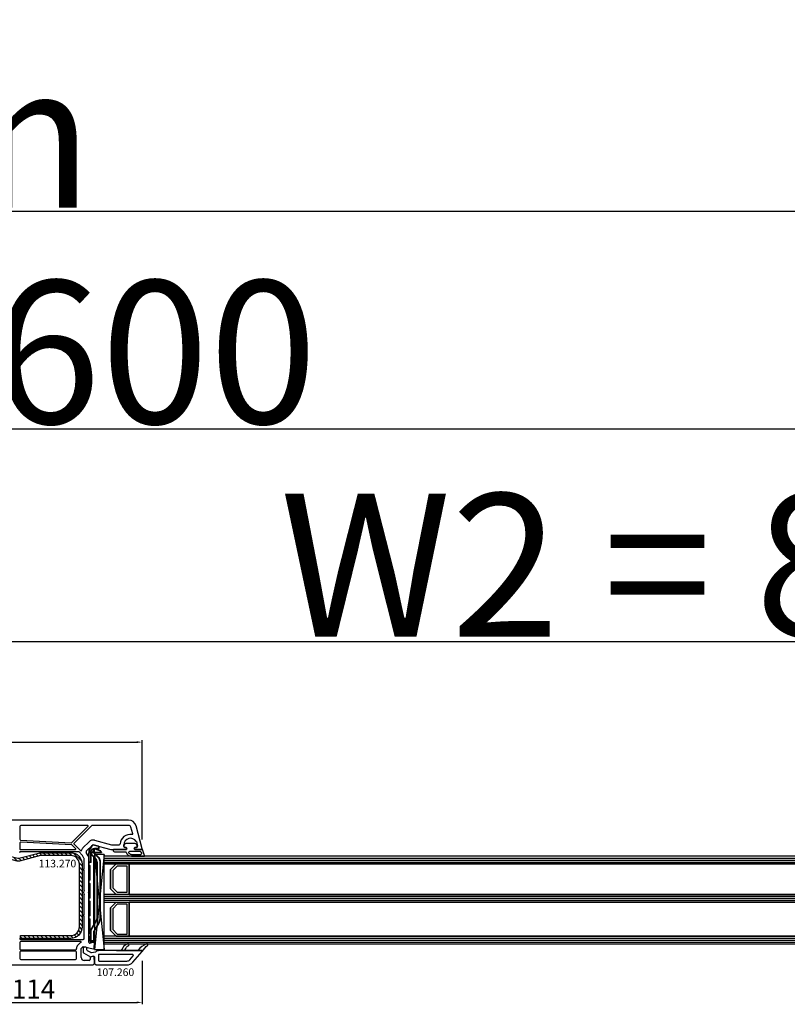
# Model space of a CAD drawing. Units: millimetres. Extents: x 13428 to 121486, y -17169 to 31.
# Drawn here: x 22678 to 23081, y -8352 to -7836 of the extents above; entities that cross this region are included whole.
import ezdxf

# ---------------------------------------------------------------- set-up
doc = ezdxf.new("R2010")
doc.units = ezdxf.units.MM
doc.linetypes.add('DASHDOT', pattern=[9.245319, 4.622659, -2.31133, 0, -2.31133])
for name, color, linetype in [('AIR_6', 7, 'Continuous'), ('AIR_8', 7, 'Continuous'), ('BRIDGE_PACKER', 7, 'Continuous'), ('GLASS_GLASS_5', 7, 'Continuous'), ('GLASS_GLASS_7', 7, 'Continuous'), ('GLASS_GLASS_9', 7, 'Continuous'), ('GLASS_SPACER_GASKET', 7, 'Continuous'), ('GLASS_SPACER_INSIDE_1', 7, 'Continuous'), ('GLASS_SPACER_OUTSIDE_1', 7, 'Continuous'), ('GLAZING_PACKER', 7, 'Continuous'), ('HATCH_GLASS', 7, 'Continuous'), ('listwa', 5, 'Continuous'), ('ościeżnica', 30, 'Continuous'), ('P', 7, 'Continuous'), ('skrzydło', 1, 'Continuous'), ('VEKA_GASKET_AUSSEN', 6, 'Continuous'), ('VEKA_GASKET_INNEN', 6, 'Continuous'), ('VEKA_HATCH_REINFORCEMENT_STEEL', 6, 'Continuous'), ('VEKA_STEEL_AUSSEN', 1, 'Continuous')]:
    doc.layers.add(name, color=color, linetype=linetype)
doc.styles.get("Standard").update_dxf_attribs({"font": 'arial.ttf'})
doc.dimstyles.new('główny', dxfattribs={"dimtxt": 10, "dimasz": 3, "dimexe": 1, "dimexo": 5, "dimgap": 2, "dimtad": 1, "dimdec": 1, "dimrnd": 0.05, "dimdsep": 46, "dimtxsty": 'Standard', "dimcen": 1.5, "dimclrd": 5, "dimclre": 5, "dimclrt": 1, "dimadec": 1, "dimazin": 2, "dimtfac": 1, "dimtdec": 1, "dimtofl": 0, "dimtmove": 0, "dimatfit": 3, "dimfxl": 1, "dimtolj": 1, "dimtzin": 0, "dimarcsym": 0})

# ---------------------------------------------------------------- blocks, each defined once
blk = doc.blocks.new('*D309')
at = {"layer": 'Defpoints', "color": 0, "transparency": 16777216}
for p in [(23424.43, -8050.45), (21824.43, -8238.4), (23424.43, -8238.4)]:
    blk.add_point(p, dxfattribs=at)
at = {"layer": 'P', "color": 5, "lineweight": -2, "transparency": 16777216}
for p, q in [((21824.43, -8233.4), (21824.43, -8049.45)), ((23424.43, -8233.4), (23424.43, -8049.45))]:
    blk.add_line(p, q, dxfattribs=at)
at = {"layer": 'P', "color": 5, "linetype": 'Continuous', "lineweight": -2, "transparency": 16777216}
blk.add_line((21827.43, -8050.45), (23421.43, -8050.45), dxfattribs=at)
at = {"layer": 'P', "color": 5, "transparency": 16777216}
for points in [[(21827.43, -8049.95), (21827.43, -8050.95), (21824.43, -8050.45)], [(23421.43, -8049.95), (23421.43, -8050.95), (23424.43, -8050.45)]]:
    blk.add_solid(points, dxfattribs=at)
at = {"layer": 'P', "color": 1, "transparency": 16777216, "insert": (22624.43, -8010.16), "char_height": 75, "attachment_point": 5}
blk.add_mtext('\\A1;W = 1600', dxfattribs=at)
blk = doc.blocks.new('*D310')
at = {"layer": 'Defpoints', "color": 0, "transparency": 16777216}
for p in [(21809.43, -7936.28), (21809.43, -8197.72), (23439.43, -8203.72)]:
    blk.add_point(p, dxfattribs=at)
at = {"layer": 'P', "color": 5, "lineweight": -2, "transparency": 16777216}
for p, q in [((21809.43, -8192.72), (21809.43, -7935.28)), ((23439.43, -8198.72), (23439.43, -7935.28))]:
    blk.add_line(p, q, dxfattribs=at)
at = {"layer": 'P', "color": 5, "linetype": 'Continuous', "lineweight": -2, "transparency": 16777216}
blk.add_line((23436.43, -7936.28), (21812.43, -7936.28), dxfattribs=at)
at = {"layer": 'P', "color": 5, "transparency": 16777216}
for points in [[(21812.43, -7935.78), (21812.43, -7936.78), (21809.43, -7936.28)], [(23436.43, -7935.78), (23436.43, -7936.78), (23439.43, -7936.28)]]:
    blk.add_solid(points, dxfattribs=at)
at = {"layer": 'P', "color": 1, "transparency": 16777216, "insert": (22624.43, -7896.78), "char_height": 75, "attachment_point": 5}
blk.add_mtext('\\A1;Wm', dxfattribs=at)
blk = doc.blocks.new('*D306')
at = {"layer": 'Defpoints', "color": 0, "transparency": 16777216}
for p in [(22624.43, -8162.25), (22624.43, -8238.8), (23424.43, -8238.4)]:
    blk.add_point(p, dxfattribs=at)
at = {"layer": 'P', "color": 5, "lineweight": -2, "transparency": 16777216}
for p, q in [((22624.43, -8233.8), (22624.43, -8161.25)), ((23424.43, -8233.4), (23424.43, -8161.25))]:
    blk.add_line(p, q, dxfattribs=at)
at = {"layer": 'P', "color": 5, "linetype": 'Continuous', "lineweight": -2, "transparency": 16777216}
blk.add_line((23421.43, -8162.25), (22627.43, -8162.25), dxfattribs=at)
at = {"layer": 'P', "color": 5, "transparency": 16777216}
for points in [[(22627.43, -8161.75), (22627.43, -8162.75), (22624.43, -8162.25)], [(23421.43, -8161.75), (23421.43, -8162.75), (23424.43, -8162.25)]]:
    blk.add_solid(points, dxfattribs=at)
at = {"layer": 'P', "color": 1, "transparency": 16777216, "insert": (23024.43, -8121.96), "char_height": 75, "attachment_point": 5}
blk.add_mtext('\\A1;W2 = 800', dxfattribs=at)
blk = doc.blocks.new('JOIN_INSERT_30_308310572823281')
at = {"layer": 'BRIDGE_PACKER', "lineweight": 35}
for p, q in [((-79.86, 8.28), (-78.81, 11.17)), ((-78, 11.48), (-78, 7.9)), ((-43.74, 11), (-72.52, 11)), ((-81.98, 7.33), (-81.25, 10.05)), ((-79.08, 5.23), (-81.75, 6.77)), ((-81.06, 10.2), (-80.2, 10.2)), ((-80, 8.2), (-80, 10)), ((-79.89, 7.5), (-79.89, 8.11)), ((-79.89, 7.28), (-79.89, 7.5)), ((-78.75, 6.06), (-79.83, 7.14)), ((-77.89, 7.7), (-79.69, 7.7)), ((-78.51, 5.2), (-78.98, 5.2)), ((-77.75, 5.06), (-78.75, 6.06)), ((-72.89, 6), (-78.61, 6)), ((-77.89, 5.2), (-78.51, 5.2)), ((-76.05, 9.54), (-78.34, 7.25)), ((-77.98, 6.62), (-78.34, 6.97)), ((-74.85, 8.33), (-76.57, 6.62)), ((-40.09, 7.7), (-75.48, 7.7)), ((-40.61, 8), (-75.18, 8)), ((-72.89, 6), (-72.69, 6.2)), ((-72.89, 5.2), (-72.89, 6)), ((-43.74, 9.3), (-72.52, 9.3)), ((-70.89, 5.3), (-70.89, 5.2)), ((-63.79, 5.5), (-70.69, 5.5)), ((-63.59, 5.2), (-63.59, 5.3)), ((-61.59, 5.3), (-61.59, 5.2)), ((-54.49, 5.5), (-61.39, 5.5)), ((-54.29, 5.3), (-54.29, 5.2)), ((-52.29, 5.2), (-52.29, 5.3)), ((-45.19, 5.5), (-52.09, 5.5)), ((-44.99, 5.2), (-44.99, 5.3)), ((-42.99, 5.3), (-42.99, 5.2)), ((-35.89, 5.5), (-42.79, 5.5)), ((-37.14, 6), (-42.09, 8.86)), ((-36.71, 7.71), (-41.24, 10.33)), ((-31.69, 8), (-37.21, 8)), ((-37.14, 6), (-37.09, 6.2)), ((-31.89, 6), (-37.14, 6)), ((-36.69, 7.7), (-36.49, 7.7)), ((-36.69, 5.5), (-36.69, 5.2)), ((-31.89, 7.7), (-36.49, 7.7)), ((-35.69, 5.2), (-35.69, 5.3)), ((-33.69, 5.3), (-33.69, 5.2)), ((-31.89, 5.5), (-33.49, 5.5)), ((-32.91, 5.2), (-32.91, 5.5)), ((-32.91, 5.2), (-32.71, 5.4)), ((-32.07, 5.2), (-32.91, 5.2)), ((-30.77, 6.42), (-31.93, 5.26)), ((-31.69, 8), (-31.69, 7.5)), ((-31.69, 7.7), (-31.49, 7.7)), ((-31.69, 7.5), (-31.69, 6.2)), ((-31.69, 6.2), (-31.69, 5.7)), ((-31.49, 7.7), (-31.16, 7.7)), ((-30.97, 7.55), (-30.72, 6.61)), ((-77.61, 5), (-72.69, 5)), ((-71.09, 5), (-72.69, 5)), ((-61.79, 5), (-63.39, 5)), ((-54.09, 5), (-52.49, 5)), ((-43.19, 5), (-44.79, 5)), ((-35.49, 5), (-36.49, 5)), ((-33.89, 5), (-35.49, 5))]:
    blk.add_line(p, q, dxfattribs=at)
at = {"layer": 'BRIDGE_PACKER', "lineweight": 9}
for p, q in [((-79.67, 8.21), (-78.62, 11.11)), ((-78.62, 11.11), (-78.81, 11.17)), ((-78.2, 11.48), (-78.25, 11.67)), ((-78.2, 11.48), (-78.2, 7.9)), ((-78.2, 11.48), (-78, 11.48)), ((-72.52, 10.8), (-72.52, 11)), ((-43.74, 10.8), (-72.52, 10.8)), ((-43.74, 10.8), (-43.74, 11)), ((-81.98, 7.33), (-81.79, 7.28)), ((-81.79, 7.28), (-81.06, 10)), ((-81.75, 6.77), (-81.65, 6.94)), ((-78.98, 5.4), (-81.65, 6.94)), ((-81.06, 10), (-81.25, 10.05)), ((-81.06, 10.2), (-81.06, 10)), ((-81.06, 10), (-80.2, 10)), ((-80.2, 10.2), (-80.2, 10)), ((-80.2, 8.2), (-80.2, 10)), ((-80.2, 10), (-80, 10)), ((-80.2, 8.2), (-80, 8.2)), ((-79.69, 8.11), (-79.89, 8.11)), ((-79.89, 7.5), (-79.69, 7.5)), ((-79.69, 7.28), (-79.89, 7.28)), ((-79.67, 8.21), (-79.86, 8.28)), ((-79.69, 7.28), (-79.83, 7.14)), ((-79.69, 7.9), (-79.69, 8.11)), ((-79.69, 7.9), (-79.69, 7.7)), ((-78.21, 7.9), (-79.69, 7.9)), ((-79.69, 7.5), (-79.69, 7.7)), ((-78.09, 7.5), (-79.69, 7.5)), ((-79.69, 7.28), (-79.69, 7.5)), ((-78.61, 6.2), (-79.69, 7.28)), ((-79.5, 7.5), (-79.5, 7.7)), ((-79.08, 5.23), (-78.98, 5.4)), ((-78.71, 5.4), (-78.98, 5.4)), ((-78.98, 5.4), (-78.98, 5.2)), ((-78.61, 6.2), (-78.75, 6.06)), ((-78.71, 5.4), (-78.71, 6.03)), ((-78.11, 5.4), (-78.71, 5.4)), ((-72.69, 6.2), (-78.61, 6.2)), ((-78.61, 6), (-78.61, 6.2)), ((-77.61, 5.2), (-78.41, 6)), ((-78.34, 7.25), (-78.2, 7.11)), ((-78.34, 6.97), (-78.2, 7.11)), ((-75.91, 9.39), (-78.2, 7.11)), ((-78.2, 7.9), (-78.2, 7.7)), ((-78.2, 7.9), (-78, 7.9)), ((-77.84, 6.76), (-78.2, 7.11)), ((-77.84, 6.76), (-77.98, 6.62)), ((-77.61, 5.2), (-77.75, 5.06)), ((-77.61, 5.2), (-72.89, 5.2)), ((-77.61, 5), (-77.61, 5.2)), ((-74.99, 8.47), (-76.71, 6.76)), ((-76.71, 6.76), (-76.57, 6.62)), ((-75.91, 9.39), (-76.05, 9.54)), ((-39.74, 7.5), (-75.68, 7.5)), ((-74.99, 8.47), (-74.85, 8.33)), ((-72.69, 5.2), (-72.89, 5.2)), ((-72.69, 5.2), (-72.69, 6.2)), ((-71.09, 5.2), (-72.69, 5.2)), ((-72.69, 5.2), (-72.69, 5)), ((-43.74, 9.5), (-72.52, 9.5)), ((-72.52, 9.5), (-72.52, 9.3)), ((-63.39, 5.7), (-71.09, 5.7)), ((-71.09, 5.7), (-71.09, 5.2)), ((-71.09, 5.7), (-70.89, 5.3)), ((-71.09, 5.7), (-70.69, 5.5)), ((-70.89, 5.2), (-71.09, 5.2)), ((-71.09, 5), (-71.09, 5.2)), ((-63.39, 5.7), (-63.79, 5.5)), ((-63.39, 5.7), (-63.59, 5.3)), ((-63.59, 5.2), (-63.39, 5.2)), ((-63.39, 5.2), (-63.39, 5.7)), ((-61.79, 5.2), (-63.39, 5.2)), ((-63.39, 5), (-63.39, 5.2)), ((-54.09, 5.7), (-61.79, 5.7)), ((-61.79, 5.7), (-61.79, 5.2)), ((-61.79, 5.7), (-61.59, 5.3)), ((-61.79, 5.7), (-61.39, 5.5)), ((-61.59, 5.2), (-61.79, 5.2)), ((-61.79, 5), (-61.79, 5.2)), ((-54.09, 5.7), (-54.49, 5.5)), ((-54.09, 5.7), (-54.29, 5.3)), ((-54.29, 5.2), (-54.09, 5.2)), ((-54.09, 5.7), (-54.09, 5.2)), ((-54.09, 5.2), (-52.49, 5.2)), ((-54.09, 5), (-54.09, 5.2)), ((-44.79, 5.7), (-52.49, 5.7)), ((-52.49, 5.2), (-52.49, 5.7)), ((-52.49, 5.7), (-52.29, 5.3)), ((-52.49, 5.7), (-52.09, 5.5)), ((-52.29, 5.2), (-52.49, 5.2)), ((-52.49, 5), (-52.49, 5.2)), ((-44.79, 5.7), (-45.19, 5.5)), ((-44.79, 5.7), (-44.99, 5.3)), ((-44.99, 5.2), (-44.79, 5.2)), ((-44.79, 5.2), (-44.79, 5.7)), ((-43.19, 5.2), (-44.79, 5.2)), ((-44.79, 5.2), (-44.79, 5)), ((-43.74, 9.5), (-43.74, 9.3)), ((-35.49, 5.7), (-43.19, 5.7)), ((-43.19, 5.7), (-43.19, 5.2)), ((-43.19, 5.7), (-42.99, 5.3)), ((-43.19, 5.7), (-42.79, 5.5)), ((-42.99, 5.2), (-43.19, 5.2)), ((-43.19, 5.2), (-43.19, 5)), ((-41.99, 9.03), (-42.09, 8.86)), ((-37.09, 6.2), (-41.99, 9.03)), ((-41.34, 10.16), (-41.24, 10.33)), ((-36.49, 7.35), (-41.34, 10.16)), ((-31.89, 6.2), (-37.09, 6.2)), ((-35.69, 5.2), (-36.69, 5.2)), ((-36.59, 7.46), (-36.53, 7.5)), ((-36.59, 7.46), (-36.49, 7.35)), ((-36.53, 7.5), (-36.49, 7.5)), ((-36.53, 7.5), (-36.49, 7.35)), ((-36.49, 7.5), (-36.49, 7.7)), ((-31.89, 7.5), (-36.49, 7.5)), ((-36.49, 7.5), (-36.49, 7.35)), ((-35.49, 5.7), (-35.89, 5.5)), ((-35.49, 5.7), (-35.69, 5.3)), ((-35.69, 5.2), (-35.49, 5.2)), ((-35.49, 5.2), (-35.49, 5.7)), ((-33.89, 5.2), (-35.49, 5.2)), ((-35.49, 5.2), (-35.49, 5)), ((-33.89, 5.7), (-33.89, 5.2)), ((-33.89, 5.7), (-33.69, 5.3)), ((-33.89, 5.7), (-33.49, 5.5)), ((-31.89, 5.7), (-33.89, 5.7)), ((-33.69, 5.2), (-33.89, 5.2)), ((-33.89, 5.2), (-33.89, 5)), ((-32.71, 5.4), (-32.71, 5.5)), ((-32.07, 5.4), (-32.71, 5.4)), ((-31.97, 5.5), (-32.07, 5.4)), ((-31.93, 5.26), (-32.07, 5.4)), ((-32.07, 5.4), (-32.07, 5.2)), ((-31.89, 7.5), (-31.89, 7.7)), ((-31.89, 7.5), (-31.69, 7.5)), ((-31.89, 7.5), (-31.89, 6.2)), ((-31.89, 6.2), (-31.89, 6)), ((-31.89, 6.2), (-31.69, 6.2)), ((-31.89, 6), (-31.89, 5.7)), ((-31.69, 5.7), (-31.89, 5.7)), ((-31.89, 5.7), (-31.89, 5.5)), ((-31.69, 7.5), (-31.49, 7.5)), ((-30.91, 6.56), (-31.69, 5.78)), ((-31.49, 6.2), (-31.69, 6.2)), ((-31.49, 7.7), (-31.49, 7.5)), ((-31.49, 7.5), (-31.16, 7.5)), ((-31.49, 6.2), (-31.49, 7.5)), ((-31.16, 7.7), (-31.16, 7.5)), ((-30.97, 7.55), (-31.16, 7.5)), ((-31.16, 7.5), (-30.91, 6.56)), ((-30.72, 6.61), (-30.91, 6.56)), ((-30.77, 6.42), (-30.91, 6.56))]:
    blk.add_line(p, q, dxfattribs=at)
at = {"layer": 'BRIDGE_PACKER', "linetype": 'DASHDOT', "lineweight": 9, "ltscale": 0.006}
blk.add_line((-36.67, 5.7), (-36.91, 5.7), dxfattribs=at)
at = {"layer": 'BRIDGE_PACKER', "lineweight": 35}
for centre, radius, start, end in [((-78.06, 10.9), 0.8, 104.8785, 160), ((-78.2, 11.48), 0.2, 0, 104.8785), ((-72.52, 6), 5, 90, 135), ((-43.74, 6), 5, 60, 90), ((-81.5, 7.2), 0.5, 165, 240), ((-81.06, 10), 0.2, 90, 165), ((-80.2, 10), 0.2, 0, 90), ((-79.5, 8.2), 0.5, 180, 218.9142), ((-79.39, 8.11), 0.5, 160, 180), ((-79.69, 7.5), 0.2, 90, 180), ((-79.69, 7.28), 0.2, 180, 225), ((-78.98, 5.4), 0.2, 240, 270), ((-78.61, 6.2), 0.2, 225, 270), ((-78.2, 7.11), 0.2, 135, 225), ((-77.8, 7.9), 0.2, 180, 248.097), ((-77.28, 7.32), 1, 225, 315), ((-72.52, 6), 3.3, 90, 135), ((-72.69, 5.2), 0.2, 180, 270), ((-71.09, 5.2), 0.2, 270, 0), ((-70.69, 5.3), 0.2, 90, 180), ((-63.79, 5.3), 0.2, 0, 90), ((-63.39, 5.2), 0.2, 180, 270), ((-61.79, 5.2), 0.2, 270, 0), ((-61.39, 5.3), 0.2, 90, 180), ((-54.49, 5.3), 0.2, 0, 90), ((-54.09, 5.2), 0.2, 180, 270), ((-52.49, 5.2), 0.2, 270, 0), ((-52.09, 5.3), 0.2, 90, 180), ((-45.19, 5.3), 0.2, 0, 90), ((-44.79, 5.2), 0.2, 180, 270), ((-43.74, 6), 3.3, 60, 90), ((-43.19, 5.2), 0.2, 270, 0), ((-42.79, 5.3), 0.2, 90, 180), ((-36.89, 5.3), 0.2, 0, 90), ((-36.61, 7.88), 0.2, 240, 286.9205), ((-36.49, 5.2), 0.2, 180, 270), ((-36.49, 7.5), 0.2, 90, 106.9205), ((-35.89, 5.3), 0.2, 0, 90), ((-35.49, 5.2), 0.2, 180, 270), ((-33.89, 5.2), 0.2, 270, 0), ((-33.49, 5.3), 0.2, 90, 180), ((-32.07, 5.4), 0.2, 270, 315), ((-31.89, 7.5), 0.2, 0, 90), ((-31.89, 6.2), 0.2, 270, 0), ((-31.89, 5.7), 0.2, 270, 0), ((-31.16, 7.5), 0.2, 15, 90), ((-30.91, 6.56), 0.2, 315, 15), ((-77.61, 5.2), 0.2, 225, 270)]:
    blk.add_arc(centre, radius, start, end, dxfattribs=at)
at = {"layer": 'BRIDGE_PACKER', "lineweight": 9}
for centre, radius, start, end in [((-78.06, 10.9), 0.6, 104.8785, 160), ((-72.52, 6), 4.8, 90, 135), ((-43.74, 6), 4.8, 60, 90), ((-43.74, 6), 4.8, 60, 90), ((-81.5, 7.2), 0.3, 165, 240), ((-79.5, 8.2), 0.7, 180, 236.2358), ((-79.39, 8.11), 0.3, 160, 180), ((-77.28, 7.32), 0.8, 225, 315), ((-72.52, 6), 3.5, 90, 135), ((-43.74, 6), 3.5, 60, 90), ((-31.89, 6.2), 0.4, 299.9979, 0)]:
    blk.add_arc(centre, radius, start, end, dxfattribs=at)
blk.add_ellipse((-78.51, 5.4), major_axis=(0, -0.2), ratio=0.982442, start_param=4.712389, end_param=6.283185, dxfattribs=at)
for points, knots in [([(-79.69, 7.9), (-79.69, 7.9), (-79.69, 7.9), (-79.69, 7.9), (-79.69, 7.9), (-79.69, 7.9), (-79.69, 7.9), (-79.69, 7.9), (-79.7, 7.9), (-79.7, 7.9), (-79.7, 7.9), (-79.7, 7.9), (-79.7, 7.9), (-79.7, 7.9), (-79.7, 7.9), (-79.7, 7.9), (-79.7, 7.9), (-79.7, 7.9), (-79.7, 7.9), (-79.7, 7.9), (-79.7, 7.9), (-79.71, 7.9), (-79.71, 7.9), (-79.71, 7.9), (-79.71, 7.9), (-79.71, 7.9), (-79.71, 7.9), (-79.71, 7.9), (-79.71, 7.9), (-79.71, 7.9), (-79.71, 7.9), (-79.71, 7.9), (-79.71, 7.9), (-79.72, 7.9), (-79.72, 7.9), (-79.72, 7.9), (-79.72, 7.9), (-79.72, 7.9), (-79.72, 7.9), (-79.72, 7.9), (-79.72, 7.89), (-79.72, 7.89), (-79.72, 7.89), (-79.72, 7.89), (-79.72, 7.89), (-79.72, 7.89), (-79.73, 7.89), (-79.73, 7.89), (-79.73, 7.89), (-79.73, 7.89), (-79.73, 7.89), (-79.73, 7.89), (-79.73, 7.89), (-79.73, 7.89), (-79.73, 7.89), (-79.73, 7.89), (-79.73, 7.89), (-79.73, 7.89), (-79.73, 7.89), (-79.74, 7.89), (-79.74, 7.89), (-79.74, 7.89), (-79.74, 7.89), (-79.74, 7.89), (-79.74, 7.89), (-79.74, 7.89), (-79.74, 7.89), (-79.74, 7.89), (-79.74, 7.89), (-79.74, 7.89), (-79.74, 7.88), (-79.74, 7.88), (-79.74, 7.88), (-79.75, 7.88), (-79.75, 7.88), (-79.75, 7.88), (-79.75, 7.88), (-79.75, 7.88), (-79.75, 7.88), (-79.75, 7.88), (-79.75, 7.88), (-79.75, 7.88), (-79.75, 7.88), (-79.75, 7.88), (-79.75, 7.88), (-79.76, 7.88), (-79.76, 7.88), (-79.76, 7.87), (-79.78, 7.86), (-79.8, 7.83), (-79.82, 7.81), (-79.86, 7.73), (-79.88, 7.66), (-79.88, 7.6), (-79.89, 7.55), (-79.89, 7.5)], [0, 0, 0, 0, 0, 0, 0.0037735, 0.0037735, 0.0037735, 0.007547, 0.007547, 0.007547, 0.0113202, 0.0113202, 0.0113202, 0.0150934, 0.0150934, 0.0150934, 0.0188669, 0.0188669, 0.0188669, 0.0226404, 0.0226404, 0.0226404, 0.0264136, 0.0264136, 0.0264136, 0.0301868, 0.0301868, 0.0301868, 0.0339594, 0.0339594, 0.0339594, 0.037732, 0.037732, 0.037732, 0.0415049, 0.0415049, 0.0415049, 0.0452779, 0.0452779, 0.0452779, 0.0490508, 0.0490508, 0.0490508, 0.0528238, 0.0528238, 0.0528238, 0.0565965, 0.0565965, 0.0565965, 0.0603693, 0.0603693, 0.0603693, 0.0644736, 0.0644736, 0.0644736, 0.0685779, 0.0685779, 0.0685779, 0.0726823, 0.0726823, 0.0726823, 0.0767866, 0.0767866, 0.0767866, 0.0808909, 0.0808909, 0.0808909, 0.0849952, 0.0849952, 0.0849952, 0.0890995, 0.0890995, 0.0890995, 0.0932037, 0.0932037, 0.0932037, 0.0973089, 0.0973089, 0.0973089, 0.1014141, 0.1014141, 0.1014141, 0.1055198, 0.1055198, 0.1055198, 0.1096256, 0.1096256, 0.1096256, 0.1260448, 0.1260448, 0.1260448, 0.3894784, 0.3894784, 0.3894784, 0.8766594, 0.8766594, 0.8766594, 0.8766594, 0.8766594, 0.8766594]), ([(-36.71, 7.71), (-36.71, 7.71), (-36.7, 7.71), (-36.7, 7.68), (-36.69, 7.65), (-36.68, 7.61), (-36.67, 7.57), (-36.65, 7.53), (-36.61, 7.48), (-36.61, 7.48), (-36.6, 7.47), (-36.59, 7.46)], [0, 0, 0, 0, 0, 0, 0.030231, 0.030231, 0.030231, 0.3797467, 0.3797467, 0.3797467, 0.4504417, 0.4504417, 0.4504417, 0.4504417, 0.4504417, 0.4504417]), ([(-36.55, 7.69), (-36.55, 7.69), (-36.55, 7.69), (-36.55, 7.67), (-36.55, 7.64), (-36.55, 7.61), (-36.55, 7.57), (-36.55, 7.53), (-36.53, 7.5)], [0, 0, 0, 0, 0, 0, 0.0252527, 0.0252527, 0.0252527, 0.4024706, 0.4024706, 0.4024706, 0.4024706, 0.4024706, 0.4024706])]:
    blk.add_open_spline(points, degree=5, knots=knots, dxfattribs=at)
blk = doc.blocks.new('JOIN_INSERT_40_30831057116334')
at = {"layer": 'VEKA_GASKET_AUSSEN', "lineweight": -3}
blk.add_lwpolyline([(5.5, 0.59), (5.5, 7.09, 0.520569), (5.1, 7.37), (2, 6.25), (2, 2.21), (1.7, 2.03, -0.57735), (0.8, 2.55), (0.8, 3, 0.414214), (0.3, 3.5), (0, 3.5, 0.020024), (-0.28, 3.49, 0.390947), (-1.2, 2.5), (-1.2, -2.49, 0.390947), (-0.28, -3.48, 0.020024), (0, -3.5), (0.3, -3.5, 0.414214), (0.8, -3), (0.8, -2.55, -0.57735), (1.7, -2.03), (2, -2.2), (2, -8.85, 0.414214), (2.3, -9.15), (2.4, -9.15, 0.414214), (3.1, -8.45), (3.1, -2.58, -0.335434), (3.32, -2.29, 0.335432)], format="xyb", close=True, dxfattribs=at)
at = {"layer": 'VEKA_GASKET_INNEN', "lineweight": -3}
blk.add_lwpolyline([(4.5, 0.59), (4.5, 5.38, 0.520568), (3.83, 5.85), (3.33, 5.66, 0.315299), (3, 5.2), (3, -0.52, 0.648242), (3.83, -0.9, 0.213412)], format="xyb", close=True, dxfattribs=at)
blk = doc.blocks.new('JOIN_INSERT_38_308310571319169')
at = {"layer": 'VEKA_HATCH_REINFORCEMENT_STEEL'}
h = blk.add_hatch(dxfattribs=at)
h.set_pattern_fill('ANSI31', color=256, scale=0.5, style=0)
h.set_pattern_definition([(45, (119.7, -1.7), (-1.122532, 1.122532), [])])
h.paths.add_polyline_path([(6, 0), (39, 0, -0.414214), (45, -6), (45, -32.3), (43.5, -32.3), (43.5, -6, 0.414214), (39, -1.5), (6, -1.5, 0.414214), (1.5, -6), (1.5, -21.59, 0.064131), (1.53, -21.84), (4.42, -32.86, -0.128791), (4.42, -34.13), (1.53, -45.15, 0.491397), (2.5, -46.4), (6.5, -46.4), (6.5, -47.9), (2.5, -47.9, -0.491397), (0.08, -44.77), (2.97, -33.75, 0.128791), (2.97, -33.24), (0.08, -22.22, -0.064131), (0, -21.59), (0, -6, -0.414214)])
at = {"layer": 'VEKA_STEEL_AUSSEN', "lineweight": -3}
blk.add_lwpolyline([(43.5, -6, 0.414214), (39, -1.5), (6, -1.5, 0.414214), (1.5, -6), (1.5, -21.59, 0.064131), (1.53, -21.84), (4.42, -32.86, -0.128791), (4.42, -34.13), (1.53, -45.15, 0.491397), (2.5, -46.4), (6.5, -46.4), (6.5, -47.9), (2.5, -47.9, -0.491397), (0.08, -44.77), (2.97, -33.75, 0.128791), (2.97, -33.24), (0.08, -22.22, -0.064131), (0, -21.59), (0, -6, -0.414214), (6, 0), (39, 0, -0.414214), (45, -6), (45, -32.3), (43.5, -32.3)], format="xyb", close=True, dxfattribs=at)
blk = doc.blocks.new('JOIN_INSERT_2_4563024541')
at = {"layer": 'listwa', "lineweight": -3}
for points in [[(-19, 24.98, 0.216301), (-20.37, 28), (-26, 32.93, 0.643177), (-26.5, 32.7), (-26.5, 10.3, 0.190268), (-25.88, 8.73, -0.145399), (-25.75, 8.47), (-25.38, 6.35, -0.176327), (-25.44, 6.01), (-26.45, 4.25, -0.267949), (-26.89, 4), (-27.35, 4, 1), (-27.35, 2), (-25.73, 2, 0.267949), (-25.3, 2.25), (-23.25, 5.8), (-23.53, 7.41, -0.466308), (-23.04, 8), (-19.75, 8), (-19, 8.75)], [(-24.5, 27.85), (-24.5, 10.3, 0.414214), (-24.2, 10), (-21.5, 10, 0.414214), (-21, 10.5), (-21, 24.98, 0.216301), (-21.68, 26.49), (-23.67, 28.23, 0.64433)]]:
    blk.add_lwpolyline(points, format="xyb", close=True, dxfattribs=at)
at = {"layer": 'VEKA_GASKET_AUSSEN', "lineweight": -3}
blk.add_lwpolyline([(-29.18, 25.88, 0.464027), (-29.93, 25.88, 0.177682), (-30, 25.69), (-30, 25.4, 0.078689), (-29.99, 25.31, 0.17118), (-28.01, 22.73), (-26.77, 22.13, -0.28739), (-26.6, 21.86), (-26.6, 19.5), (-26.5, 19.5), (-26.5, 32.7, -0.524719), (-26.09, 32.98, -0.090319), (-29.28, 35.87, 0.337576), (-29.85, 35.95, 0.272145), (-30, 35.69), (-30, 35.28, 0.090808), (-29.98, 35.17, 0.143444), (-26.72, 30.86, -0.237344), (-26.6, 30.62), (-26.6, 24.26, -0.537655), (-27.02, 23.98, -0.160363)], format="xyb", close=True, dxfattribs=at)
blk = doc.blocks.new('JOIN_INSERT_0_4563024718467')
at = {"layer": 'listwa'}
blk.add_blockref('JOIN_INSERT_2_4563024541', (0, 0), dxfattribs=at)
blk = doc.blocks.new('*D343')
at = {"layer": 'Defpoints', "color": 0, "transparency": 16777216}
for p in [(22742.41, -8324.7), (22628.43, -8328.8), (22742.41, -8351.49)]:
    blk.add_point(p, dxfattribs=at)
at = {"layer": 'P', "color": 5, "lineweight": -2, "transparency": 16777216}
for p, q in [((22742.41, -8329.7), (22742.41, -8352.49)), ((22628.43, -8333.8), (22628.43, -8352.49))]:
    blk.add_line(p, q, dxfattribs=at)
at = {"layer": 'P', "color": 5, "linetype": 'Continuous', "lineweight": -2, "transparency": 16777216}
blk.add_line((22631.43, -8351.49), (22739.41, -8351.49), dxfattribs=at)
at = {"layer": 'P', "color": 5, "transparency": 16777216}
for points in [[(22631.43, -8350.99), (22631.43, -8351.99), (22628.43, -8351.49)], [(22739.41, -8350.99), (22739.41, -8351.99), (22742.41, -8351.49)]]:
    blk.add_solid(points, dxfattribs=at)
at = {"layer": 'P', "color": 1, "transparency": 16777216, "insert": (22685.42, -8344.47), "char_height": 10, "attachment_point": 5}
blk.add_mtext('\\A1;114', dxfattribs=at)
blk = doc.blocks.new('*D345')
at = {"layer": 'Defpoints', "color": 0, "transparency": 16777216}
for p in [(22742.42, -8214.88), (22506.44, -8270.92), (22742.42, -8270.92)]:
    blk.add_point(p, dxfattribs=at)
at = {"layer": 'P', "color": 5, "lineweight": -2, "transparency": 16777216}
for p, q in [((22506.44, -8265.92), (22506.44, -8213.88)), ((22742.42, -8265.92), (22742.42, -8213.88))]:
    blk.add_line(p, q, dxfattribs=at)
at = {"layer": 'P', "color": 5, "linetype": 'Continuous', "lineweight": -2, "transparency": 16777216}
blk.add_line((22509.44, -8214.88), (22739.42, -8214.88), dxfattribs=at)
at = {"layer": 'P', "color": 5, "transparency": 16777216}
for points in [[(22509.44, -8214.38), (22509.44, -8215.38), (22506.44, -8214.88)], [(22739.42, -8214.38), (22739.42, -8215.38), (22742.42, -8214.88)]]:
    blk.add_solid(points, dxfattribs=at)
at = {"layer": 'P', "color": 1, "transparency": 16777216, "insert": (22655.07, -8207.77), "char_height": 10, "attachment_point": 5}
blk.add_mtext('\\A1;236', dxfattribs=at)

msp = doc.modelspace()

# ---------------------------------------------------------------- linework, layer by layer
at = {"layer": 'AIR_6', "lineweight": -3}
for p, q in [((22735.63, -8278.8), (22735.63, -8294.8)), ((22752.43, -8278.8), (22735.63, -8278.8)), ((23262.43, -8278.8), (22752.43, -8278.8)), ((22735.63, -8294.8), (22752.43, -8294.8)), ((22752.43, -8294.8), (23262.43, -8294.8))]:
    msp.add_line(p, q, dxfattribs=at)
at = {"layer": 'AIR_8', "lineweight": -3}
for p, q in [((22735.63, -8298.8), (22735.63, -8316.8)), ((22752.43, -8298.8), (22735.63, -8298.8)), ((23262.43, -8298.8), (22752.43, -8298.8)), ((22735.63, -8316.8), (22752.43, -8316.8)), ((22752.43, -8316.8), (23262.43, -8316.8))]:
    msp.add_line(p, q, dxfattribs=at)
at = {"layer": 'GLASS_GLASS_5', "lineweight": -3}
for p, q in [((22752.43, -8274.8), (22722.43, -8274.8)), ((22722.43, -8278.8), (22752.43, -8278.8)), ((23262.43, -8274.8), (22752.43, -8274.8)), ((22752.43, -8278.8), (23262.43, -8278.8))]:
    msp.add_line(p, q, dxfattribs=at)
at = {"layer": 'GLASS_GLASS_7', "lineweight": -3}
for p, q in [((22752.43, -8294.8), (22722.43, -8294.8)), ((22722.43, -8298.8), (22752.43, -8298.8)), ((23262.43, -8294.8), (22752.43, -8294.8)), ((22752.43, -8298.8), (23262.43, -8298.8))]:
    msp.add_line(p, q, dxfattribs=at)
at = {"layer": 'GLASS_GLASS_9', "lineweight": -3}
for p, q in [((22752.43, -8316.8), (22722.43, -8316.8)), ((23262.43, -8316.8), (22752.43, -8316.8)), ((22722.43, -8320.8), (22752.43, -8320.8)), ((22752.43, -8320.8), (23262.43, -8320.8))]:
    msp.add_line(p, q, dxfattribs=at)
at = {"layer": 'GLASS_SPACER_GASKET', "lineweight": -3}
for p, q in [((22728.83, -8278.8), (22722.43, -8278.8)), ((22725.83, -8281.8), (22728.83, -8278.8)), ((22725.83, -8291.8), (22725.83, -8281.8)), ((22728.83, -8294.8), (22725.83, -8291.8)), ((22725.83, -8301.8), (22728.83, -8298.8)), ((22725.83, -8313.8), (22725.83, -8301.8)), ((22728.83, -8316.8), (22725.83, -8313.8)), ((22722.43, -8318.8), (22728.83, -8318.8))]:
    msp.add_line(p, q, dxfattribs=at)
at = {"layer": 'GLASS_SPACER_INSIDE_1', "lineweight": -3}
for p, q in [((22729.33, -8280), (22727.03, -8282.3)), ((22727.03, -8282.3), (22727.03, -8291.3)), ((22734.43, -8280), (22729.33, -8280)), ((22734.43, -8293.6), (22734.43, -8280)), ((22727.03, -8291.3), (22729.33, -8293.6)), ((22729.33, -8293.6), (22734.43, -8293.6)), ((22729.33, -8300), (22727.03, -8302.3)), ((22727.03, -8302.3), (22727.03, -8313.3)), ((22734.43, -8300), (22729.33, -8300)), ((22734.43, -8315.6), (22734.43, -8300)), ((22727.03, -8313.3), (22729.33, -8315.6)), ((22729.33, -8315.6), (22734.43, -8315.6))]:
    msp.add_line(p, q, dxfattribs=at)
at = {"layer": 'GLASS_SPACER_OUTSIDE_1', "lineweight": -3}
for p, q in [((22728.83, -8278.8), (22725.83, -8281.8)), ((22735.63, -8278.8), (22728.83, -8278.8)), ((22735.63, -8294.8), (22735.63, -8278.8)), ((22725.83, -8281.8), (22725.83, -8291.8)), ((22725.83, -8291.8), (22728.83, -8294.8)), ((22728.83, -8298.8), (22725.83, -8301.8)), ((22735.63, -8316.8), (22735.63, -8298.8)), ((22725.83, -8301.8), (22725.83, -8313.8)), ((22725.83, -8313.8), (22728.83, -8316.8)), ((22728.83, -8316.8), (22735.63, -8316.8))]:
    msp.add_line(p, q, dxfattribs=at)
at = {"layer": 'GLAZING_PACKER', "lineweight": -3}
for p, q in [((22717.43, -8273.8), (22717.43, -8323.8)), ((22722.43, -8273.8), (22717.43, -8273.8)), ((22722.43, -8323.8), (22722.43, -8273.8)), ((22717.43, -8323.8), (22722.43, -8323.8))]:
    msp.add_line(p, q, dxfattribs=at)
at = {"layer": 'GLAZING_PACKER', "extrusion": (0.995037, 0.099504, 0)}
msp.add_line((22717.43, -8273.8), (22722.43, -8323.8), dxfattribs=at)
at = {"layer": 'GLAZING_PACKER', "extrusion": (0.995037, -0.099504, 0)}
msp.add_line((22722.43, -8273.8), (22717.43, -8323.8), dxfattribs=at)
at = {"layer": 'HATCH_GLASS', "extrusion": (3.06162e-16, 1, 0)}
for p, q in [((22722.43, -8275.8), (22752.43, -8275.8)), ((22722.43, -8276.8), (22752.43, -8276.8)), ((22722.43, -8277.8), (22752.43, -8277.8)), ((22752.43, -8275.8), (23262.43, -8275.8)), ((22752.43, -8276.8), (23262.43, -8276.8)), ((22752.43, -8277.8), (23262.43, -8277.8)), ((22722.43, -8295.8), (22752.43, -8295.8)), ((22722.43, -8296.8), (22752.43, -8296.8)), ((22722.43, -8297.8), (22752.43, -8297.8)), ((22752.43, -8295.8), (23262.43, -8295.8)), ((22752.43, -8296.8), (23262.43, -8296.8)), ((22752.43, -8297.8), (23262.43, -8297.8)), ((22722.43, -8317.8), (22752.43, -8317.8)), ((22722.43, -8318.8), (22752.43, -8318.8)), ((22722.43, -8319.8), (22752.43, -8319.8)), ((22752.43, -8317.8), (23262.43, -8317.8)), ((22752.43, -8318.8), (23262.43, -8318.8)), ((22752.43, -8319.8), (23262.43, -8319.8))]:
    msp.add_line(p, q, dxfattribs=at)
at = {"layer": 'skrzydło', "lineweight": -3}
for p, q in [((22735.3, -8255.8), (22655.93, -8255.8)), ((22678.18, -8259.1), (22678.18, -8265.81)), ((22713.74, -8258.6), (22678.68, -8258.6)), ((22705.51, -8267.55), (22713.95, -8259.11)), ((22715.88, -8258.74), (22706.66, -8267.96)), ((22735.3, -8258.6), (22716.23, -8258.6)), ((22737.4, -8262.98), (22736.46, -8259.49)), ((22742.42, -8270.92), (22739.17, -8258.76)), ((22678.18, -8267.91), (22678.18, -8270.8)), ((22678.66, -8266.31), (22705.13, -8267.7)), ((22705.34, -8268.81), (22678.71, -8267.41)), ((22706.66, -8268.38), (22710.05, -8271.78)), ((22711.31, -8270.38), (22714.51, -8267.17)), ((22717.41, -8266.4), (22726.3, -8268.78)), ((22739.33, -8267.11), (22739.96, -8269.47)), ((22708.91, -8272.4), (22678.63, -8272.4)), ((22678.68, -8271.3), (22707.29, -8271.3)), ((22707.5, -8270.78), (22705.67, -8268.95)), ((22710.95, -8274.24), (22709.26, -8272.54)), ((22714.03, -8274.53), (22713, -8272.75)), ((22713.08, -8272.14), (22716.28, -8268.94)), ((22716.76, -8268.81), (22725.97, -8271.28)), ((22726.1, -8271.3), (22734.08, -8271.3)), ((22726.43, -8268.8), (22730.3, -8268.8)), ((22732.78, -8269.6), (22732.78, -8268.8)), ((22733.73, -8270.1), (22733.28, -8270.1)), ((22734.08, -8271.3), (22734.25, -8271)), ((22738.31, -8271), (22738.49, -8271.3)), ((22738.49, -8271.3), (22742.13, -8271.3)), ((22739.48, -8270.1), (22738.83, -8270.1)), ((22711.87, -8275.78), (22711.03, -8274.34)), ((22711.93, -8281.22), (22711.93, -8276.03)), ((22714.43, -8293.08), (22714.43, -8276.03)), ((22711.53, -8281.62), (22711.78, -8281.48)), ((22711.78, -8282.11), (22711.53, -8281.97)), ((22711.93, -8292.49), (22711.93, -8282.37)), ((22714.43, -8319.86), (22714.43, -8294.51)), ((22711.93, -8305.22), (22711.93, -8295.1)), ((22711.53, -8305.62), (22711.78, -8305.48)), ((22711.78, -8306.11), (22711.53, -8305.97)), ((22711.93, -8317.9), (22711.93, -8306.37)), ((22678.18, -8320), (22678.18, -8323.4)), ((22678.63, -8318.4), (22711.43, -8318.4)), ((22710.04, -8319.5), (22678.68, -8319.5)), ((22717.06, -8319.81), (22715.06, -8320.34)), ((22717.25, -8322.83), (22717.43, -8320.12)), ((22678.18, -8325.1), (22678.18, -8328.5)), ((22678.68, -8323.9), (22707.43, -8323.9)), ((22707.43, -8324.6), (22678.68, -8324.6)), ((22707.93, -8323.4), (22707.93, -8323.22)), ((22707.93, -8328.5), (22707.93, -8325.1)), ((22708.67, -8321.46), (22709.67, -8320.46)), ((22710.43, -8323.22), (22711.43, -8322.22)), ((22710.43, -8328), (22710.43, -8323.22)), ((22711.43, -8322.22), (22716.65, -8323.29)), ((22678.68, -8329), (22707.43, -8329)), ((22714.63, -8329.5), (22711.93, -8329.5)), ((22715.13, -8327.99), (22715.13, -8329)), ((22716.66, -8327.3), (22715.55, -8327.5)), ((22717.43, -8330.55), (22717.25, -8327.76)), ((22717.43, -8331.05), (22717.43, -8330.55)), ((22631.43, -8331.8), (22716.68, -8331.8)), ((22716.68, -8331.8), (22717.43, -8331.05))]:
    msp.add_line(p, q, dxfattribs=at)
for centre, major_axis, start_param, end_param in [((22735.3, -8259.8), (-2.83, 2.83), 4.18879, 5.497787), ((22678.68, -8259.1), (0.354, 0.354), 0.785398, 2.356188), ((22713.74, -8258.9), (-0.212, 0.212), 3.141593, 5.497787), ((22716.23, -8259.1), (0.354, 0.354), 0.785398, 1.570796), ((22736.28, -8268.8), (-3.89, 3.89), -0.92784, 0.701968), ((22735.3, -8259.8), (0.849, 0.849), 5.759587, 7.068583), ((22737.11, -8263.05), (0.212, 0.212), 3.784549, 5.759587), ((22678.68, -8265.81), (0.354, 0.354), 2.356188, 3.874625), ((22678.68, -8267.91), (-0.354, 0.354), -0.837764, 0.785392), ((22705.16, -8267.2), (-0.354, 0.354), 2.303828, 3.141593), ((22706.87, -8268.17), (0.212, 0.212), 1.570796, 3.141593), ((22716.64, -8269.3), (2.12, 2.12), 0.523599, 1.570796), ((22730.3, -8268.3), (0.354, 0.354), 3.926991, 5.414357), ((22736.28, -8268.8), (2.47, 2.47), 6.041872, 8.63938), ((22738.85, -8267.24), (0.354, 0.354), 5.759587, 6.041872), ((22678.63, -8272.9), (0.354, 0.354), 0.785398, 2.356194), ((22678.68, -8270.8), (-0.354, 0.354), 0.785392, 2.356194), ((22705.32, -8269.31), (-0.354, 0.354), 4.712389, 5.445421), ((22707.29, -8271), (0.212, 0.212), 3.926991, 6.283185), ((22708.91, -8272.9), (0.354, 0.354), 6.283185, 7.068583), ((22710.27, -8271.57), (0.212, 0.212), 3.141593, 5.212927), ((22713.43, -8272.5), (2.12, 2.12), 1.570796, 2.071335), ((22713.43, -8272.5), (-0.354, 0.354), 0, 1.308997), ((22716.64, -8269.3), (0.354, 0.354), 0.523599, 1.570796), ((22726.1, -8270.8), (0.354, 0.354), 3.665191, 3.926991), ((22726.43, -8268.3), (0.354, 0.354), 3.665191, 3.926991), ((22733.28, -8269.6), (-0.354, 0.354), 0.785398, 2.356194), ((22733.73, -8270.7), (-0.424, 0.424), 3.403392, 5.497787), ((22738.83, -8270.7), (-0.424, 0.424), -0.785398, 1.308997), ((22739.48, -8269.6), (0.354, 0.354), 3.926991, 5.759587), ((22742.13, -8271), (0.212, 0.212), 3.926991, 5.759587), ((22710.6, -8274.59), (0.354, 0.354), 6.021386, 6.283185), ((22711.43, -8276.03), (0.354, 0.354), 5.497787, 6.021386), ((22711.43, -8276.03), (-2.12, 2.12), 3.926991, 4.45059), ((22711.63, -8281.8), (-0.141, 0.141), -0.261799, 1.832596), ((22711.63, -8281.22), (-0.212, 0.212), 2.879793, 3.926991), ((22711.63, -8282.37), (-0.212, 0.212), 3.926991, 4.974188), ((22714.63, -8293.8), (-2.12, 2.12), 0.334371, 1.236425), ((22714.63, -8293.8), (0.354, 0.354), 1.560796, 3.151593), ((22713.93, -8293.08), (-0.354, 0.354), 3.131592, 3.926991), ((22713.93, -8294.51), (-0.354, 0.354), 3.926991, 4.72239), ((22711.63, -8305.8), (-0.141, 0.141), -0.261799, 1.832596), ((22711.63, -8305.22), (-0.212, 0.212), 2.879793, 3.926991), ((22711.63, -8306.37), (0.212, 0.212), 5.497787, 6.544985), ((22678.63, -8317.9), (0.354, 0.354), 2.356194, 3.926991), ((22678.68, -8320), (-0.354, 0.354), -0.785398, 0.785398), ((22711.43, -8322.22), (-1.77, 1.77), -0.263918, 0), ((22710.04, -8319.8), (-0.212, 0.212), 2.877675, 5.497787), ((22711.43, -8317.9), (-0.354, 0.354), 2.356194, 3.926991), ((22714.93, -8319.86), (0.354, 0.354), 2.356194, 4.18879), ((22717.13, -8320.1), (-0.212, 0.212), 3.860668, 5.759587), ((22678.68, -8323.4), (0.354, 0.354), 2.356194, 3.926991), ((22678.68, -8325.1), (-0.354, 0.354), -0.785398, 0.785398), ((22707.43, -8323.4), (-0.354, 0.354), 2.356194, 3.926991), ((22707.43, -8325.1), (0.354, 0.354), 5.497787, 7.068583), ((22710.43, -8323.22), (-1.77, 1.77), 0, 0.785398), ((22716.75, -8322.8), (0.354, 0.354), 3.726278, 5.431465), ((22678.68, -8328.5), (-0.354, 0.354), 0.785398, 2.356194), ((22707.43, -8328.5), (0.354, 0.354), 3.926991, 5.497787), ((22711.93, -8328), (1.06, 1.06), 2.356194, 3.926991), ((22714.63, -8329), (0.354, 0.354), 3.926991, 5.497787), ((22715.63, -8327.99), (-0.354, 0.354), -0.610865, 0.785398), ((22716.75, -8327.8), (0.354, 0.354), 5.56411, 7.243116)]:
    msp.add_ellipse(centre, major_axis=major_axis, ratio=1, start_param=start_param, end_param=end_param, dxfattribs=at)

# ---------------------------------------------------------------- block references
at = {"zscale": 0.2, "rotation": 270}
for name, p in [('JOIN_INSERT_40_30831057116334', (22736.28, -8269.3)), ('JOIN_INSERT_38_308310571319169', (22710.93, -8272.9)), ('JOIN_INSERT_30_308310572823281', (22709.43, -8350.8))]:
    msp.add_blockref(name, p, dxfattribs=at)
at = {"rotation": 270}
msp.add_blockref('JOIN_INSERT_0_4563024718467', (22709.43, -8350.8), dxfattribs=at)

# ---------------------------------------------------------------- texts
at = {"layer": 'listwa', "insert": (22738.21, -8333.64), "char_height": 4, "attachment_point": 3}
msp.add_mtext_dynamic_manual_height_columns('\\pt4;107.260\\P', width=12.8713, gutter_width=25, heights=[0], dxfattribs=at)
at = {"layer": 'ościeżnica', "color": 6, "insert": (22707.81, -8276.62), "char_height": 4, "attachment_point": 3}
msp.add_mtext_dynamic_manual_height_columns('113.270\\P', width=12.8713, gutter_width=25, heights=[0], dxfattribs=at)

# ---------------------------------------------------------------- dimensions: what is measured, and where the dimension line sits
at = {"layer": 'P'}
for base, p1, p2, text, picture, middle in [((23424.43, -8050.45), (21824.43, -8238.4), (23424.43, -8238.4), 'W = <>', '*D309', (22624.43, -8010.16)), ((21809.43, -7936.28), (23439.43, -8203.72), (21809.43, -8197.72), 'Wm', '*D310', (22624.43, -7896.78))]:
    dim = msp.add_linear_dim(base=base, p1=p1, p2=p2, text=text, dimstyle='główny', override={"dimtxt": 75}, dxfattribs=at)
    dim.commit()
    dim.dimension.update_dxf_attribs({"geometry": picture, "text_midpoint": middle})
dim = msp.add_linear_dim(base=(22624.43, -8162.25), p1=(23424.43, -8238.4), p2=(22624.43, -8238.8), angle=180, text='W2 = <>', dimstyle='główny', override={"dimtxt": 75}, dxfattribs=at)
dim.commit()
dim.dimension.update_dxf_attribs({"geometry": '*D306', "text_midpoint": (23024.43, -8121.96)})
dim = msp.add_linear_dim(base=(22742.42, -8214.88), p1=(22506.44, -8270.92), p2=(22742.42, -8270.92), dimstyle='główny', dxfattribs=at)
dim.commit()
dim.dimension.update_dxf_attribs({"geometry": '*D345', "text_midpoint": (22655.07, -8214.88), "dimtype": 160})
dim = msp.add_linear_dim(base=(22742.41, -8351.49), p1=(22628.43, -8328.8), p2=(22742.41, -8324.7), dimstyle='główny', dxfattribs=at)
dim.commit()
dim.dimension.update_dxf_attribs({"geometry": '*D343', "text_midpoint": (22685.42, -8344.47)})

doc.saveas('drawing.dxf')
